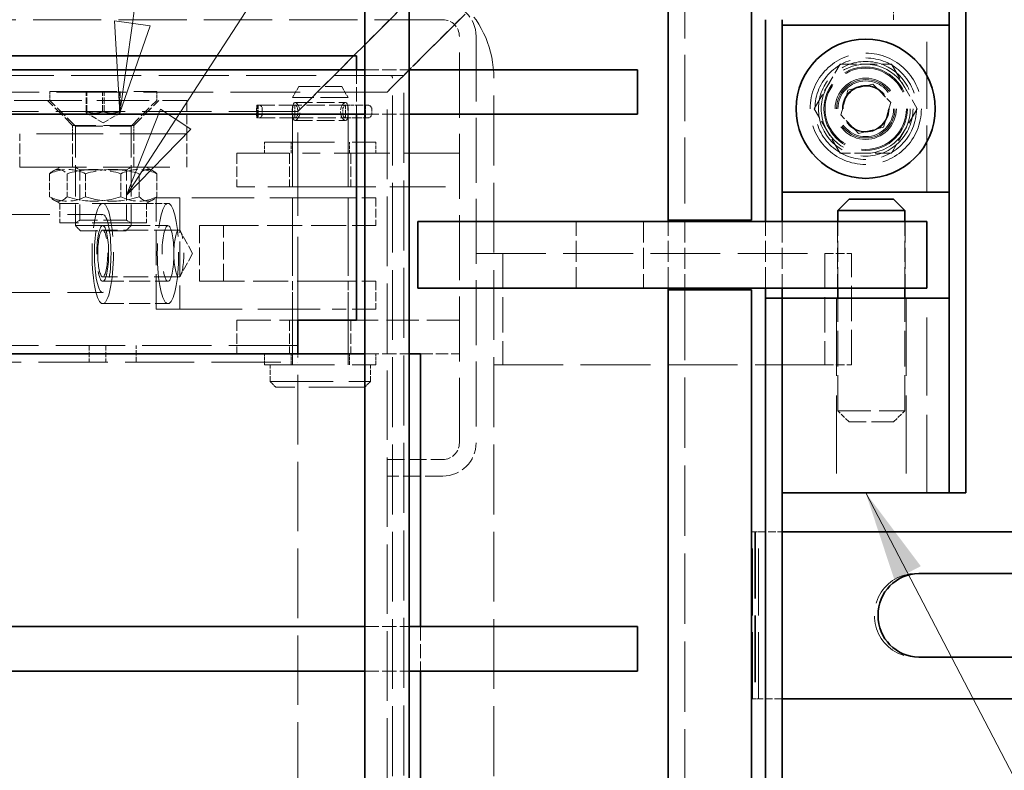
# Model space of a CAD drawing. Units: millimetres. Extents: x 0 to 4573, y 0 to 2730.
# Drawn here: x 1419 to 1596, y 1331 to 1466 of the extents above; entities that cross this region are included whole.
import ezdxf

# ---------------------------------------------------------------- set-up
doc = ezdxf.new("R2010")
doc.units = ezdxf.units.MM
doc.header["$LTSCALE"] = 6.5
doc.linetypes.add('DASHED_SPACE', pattern=[0.2067, 0.1654, -0.0413])
doc.layers.add('Skrytá (ISO)', color=7, linetype='DASHED_SPACE', lineweight=9, true_color=0x0080c0)
doc.layers.add('Značka (ISO)', color=5, linetype='Continuous', lineweight=9, true_color=0x0000ff)
doc.layers.add('Viditelná (ISO)', color=7, linetype='Continuous', lineweight=35)
doc.styles.add('Text poznámky (ISO)', font='TAHOMA.TTF')
doc.dimstyles.new('Výchozí - Metoda 1b (ISO)$7', dxfattribs={"dimscale": 6.5, "dimtxt": 3.5, "dimasz": 2.5, "dimexe": 1, "dimexo": 0, "dimgap": 0.762, "dimtad": 1, "dimtoh": 1, "dimrnd": 1e-08, "dimtxsty": 'Text poznámky (ISO)', "dimcen": 0.09, "dimdle": 10, "dimclrd": 256, "dimclre": 256, "dimclrt": 256, "dimazin": 2, "dimtfac": 1, "dimtmove": 0, "dimatfit": 3, "dimfxl": 1, "dimtolj": 1, "dimlwd": -1, "dimlwe": -1, "dimarcsym": 0})

# ---------------------------------------------------------------- blocks, each defined once
blk = doc.blocks.new('Pozice3')
at = {"layer": 'Značka (ISO)'}
for p, q in [((221.387, 225.392), (225.781, 257.137)), ((220.891, 225.46), (221.044, 222.915)), ((221.882, 225.323), (220.891, 225.46)), ((221.387, 225.392), (221.044, 222.915)), ((221.044, 222.915), (221.882, 225.323))]:
    blk.add_line(p, q, dxfattribs=at)
at = {"layer": 'Značka (ISO)', "flags": 128}
blk.add_lwpolyline([(220.891, 225.46), (221.044, 222.915), (221.882, 225.323), (220.891, 225.46)], dxfattribs=at)
at = {"layer": 'Značka (ISO)'}
blk.add_solid([(220.891, 225.46), (221.044, 222.915), (221.882, 225.323), (220.891, 225.46)], dxfattribs=at)
blk = doc.blocks.new('Pozice4')
at = {"layer": 'Značka (ISO)'}
for p, q in [((222.586, 222.743), (245.054, 257.324)), ((222.167, 223.016), (221.224, 220.647)), ((223.005, 222.471), (222.167, 223.016)), ((222.586, 222.743), (221.224, 220.647)), ((221.224, 220.647), (223.005, 222.471))]:
    blk.add_line(p, q, dxfattribs=at)
at = {"layer": 'Značka (ISO)', "flags": 128}
blk.add_lwpolyline([(222.167, 223.016), (221.224, 220.647), (223.005, 222.471), (222.167, 223.016)], dxfattribs=at)
at = {"layer": 'Značka (ISO)'}
blk.add_solid([(222.167, 223.016), (221.224, 220.647), (223.005, 222.471), (222.167, 223.016)], dxfattribs=at)

msp = doc.modelspace()

# ---------------------------------------------------------------- linework, layer by layer
at = {"layer": 'Skrytá (ISO)', "ltscale": 11.040403}
msp.add_line((1538.266, 1518.704), (1538.266, 1429.704), dxfattribs=at)
at = {"layer": 'Skrytá (ISO)', "ltscale": 3.315159}
for p, q in [((1480.766, 1461.204), (1488.766, 1469.204)), ((1488.766, 1469.204), (1480.766, 1461.204))]:
    msp.add_line(p, q, dxfattribs=at)
at = {"layer": 'Skrytá (ISO)', "ltscale": 0.878991}
for p, q in [((1575.766, 1465.704), (1575.766, 1468.704)), ((1431.266, 1407.204), (1431.266, 1404.204)), ((1434.266, 1407.204), (1434.266, 1404.204)), ((1439.705, 1404.204), (1439.705, 1407.204)), ((1463.766, 1400.704), (1463.766, 1403.704)), ((1481.766, 1400.704), (1481.766, 1403.704)), ((1580.297, 1366.204), (1579.648, 1366.204)), ((1580.297, 1351.204), (1579.648, 1351.204))]:
    msp.add_line(p, q, dxfattribs=at)
at = {"layer": 'Skrytá (ISO)', "ltscale": 3.321258}
for p, q in [((1498.781, 1466.718), (1490.766, 1458.704)), ((1490.766, 1458.704), (1498.781, 1466.718))]:
    msp.add_line(p, q, dxfattribs=at)
at = {"layer": 'Skrytá (ISO)', "ltscale": 11.412551}
msp.add_line((1494.766, 1465.704), (1356.766, 1465.704), dxfattribs=at)
at = {"layer": 'Skrytá (ISO)', "ltscale": 11.164453}
for p, q in [((1581.766, 1434.704), (1581.766, 1464.704)), ((1448.766, 1445.204), (1418.766, 1445.204)), ((1418.766, 1439.204), (1448.766, 1439.204)), ((1550.409, 1343.704), (1550.409, 1373.704)), ((1550.847, 1373.704), (1550.847, 1343.704)), ((1550.958, 1373.704), (1550.958, 1343.704)), ((1551.496, 1343.704), (1551.496, 1373.704))]:
    msp.add_line(p, q, dxfattribs=at)
at = {"layer": 'Skrytá (ISO)', "ltscale": 10.866734}
for p, q in [((1497.766, 1389.704), (1497.766, 1462.704)), ((1500.766, 1462.704), (1500.766, 1389.704))]:
    msp.add_line(p, q, dxfattribs=at)
at = {"layer": 'Skrytá (ISO)', "ltscale": 4.143973}
for p, q in [((1468.766, 1449.204), (1478.766, 1459.204)), ((1478.766, 1459.204), (1468.766, 1449.204))]:
    msp.add_line(p, q, dxfattribs=at)
at = {"layer": 'Skrytá (ISO)', "ltscale": 1.67905}
for p, q in [((1490.766, 1458.704), (1487.766, 1455.704)), ((1487.766, 1455.704), (1490.766, 1458.704))]:
    msp.add_line(p, q, dxfattribs=at)
at = {"layer": 'Skrytá (ISO)', "ltscale": 2.748203}
for p, q in [((1561.529, 1449.704), (1566.148, 1457.704)), ((1566.148, 1457.704), (1575.385, 1457.704)), ((1575.385, 1457.704), (1580.004, 1449.704)), ((1566.148, 1441.704), (1561.529, 1449.704)), ((1580.004, 1449.704), (1575.385, 1441.704)), ((1575.385, 1441.704), (1566.148, 1441.704))]:
    msp.add_line(p, q, dxfattribs=at)
at = {"layer": 'Skrytá (ISO)', "ltscale": 2.344142}
for p, q in [((1479.266, 1456.704), (1479.266, 1448.704)), ((1480.766, 1456.704), (1488.766, 1456.704)), ((1480.766, 1448.704), (1488.766, 1448.704)), ((1480.766, 1405.704), (1488.766, 1405.704)), ((1480.766, 1356.704), (1488.766, 1356.704)), ((1490.766, 1356.704), (1490.766, 1348.704)), ((1480.766, 1348.704), (1488.766, 1348.704))]:
    msp.add_line(p, q, dxfattribs=at)
at = {"layer": 'Skrytá (ISO)', "ltscale": 11.699416}
for p, q in [((1487.766, 1455.704), (481.766, 1455.704)), ((1487.766, 449.704), (1487.766, 1455.704))]:
    msp.add_line(p, q, dxfattribs=at)
at = {"layer": 'Skrytá (ISO)', "ltscale": 1.243122}
for p, q in [((1487.766, 1455.704), (1484.766, 1452.704)), ((1484.766, 1452.704), (1487.766, 1455.704))]:
    msp.add_line(p, q, dxfattribs=at)
at = {"layer": 'Skrytá (ISO)', "ltscale": 11.664527}
for p, q in [((1485.766, 452.204), (1485.766, 1455.204)), ((1503.953, 452.204), (1503.953, 1455.204))]:
    msp.add_line(p, q, dxfattribs=at)
at = {"layer": 'Skrytá (ISO)', "ltscale": 1.353349}
for p, q in [((1567.556, 1453.025), (1572.037, 1454.144)), ((1572.037, 1454.144), (1575.248, 1450.823)), ((1566.285, 1448.584), (1567.556, 1453.025)), ((1575.248, 1450.823), (1573.977, 1446.383)), ((1569.495, 1445.263), (1566.285, 1448.584)), ((1573.977, 1446.383), (1569.495, 1445.263))]:
    msp.add_line(p, q, dxfattribs=at)
at = {"layer": 'Skrytá (ISO)', "ltscale": 11.629638}
for p, q in [((1484.766, 1452.704), (484.766, 1452.704)), ((1484.766, 452.704), (1484.766, 1452.704))]:
    msp.add_line(p, q, dxfattribs=at)
at = {"layer": 'Skrytá (ISO)', "ltscale": 11.235423}
msp.add_line((1424.156, 1452.794), (1443.376, 1452.794), dxfattribs=at)
at = {"layer": 'Skrytá (ISO)', "ltscale": 0.465818}
for p, q in [((1424.156, 1452.794), (1424.156, 1451.204)), ((1443.376, 1452.794), (1443.376, 1451.204))]:
    msp.add_line(p, q, dxfattribs=at)
at = {"layer": 'Skrytá (ISO)', "ltscale": 1.054809}
for p, q in [((1430.696, 1449.194), (1430.696, 1452.794)), ((1430.843, 1449.194), (1430.843, 1452.794)), ((1433.619, 1449.194), (1433.619, 1452.794)), ((1433.914, 1449.194), (1433.914, 1452.794)), ((1436.69, 1449.194), (1436.69, 1452.794)), ((1436.837, 1452.794), (1436.837, 1449.194))]:
    msp.add_line(p, q, dxfattribs=at)
at = {"layer": 'Skrytá (ISO)', "ltscale": 0.676624}
for p, q in [((1468.921, 1453.704), (1467.766, 1451.704)), ((1476.612, 1453.704), (1477.766, 1451.704))]:
    msp.add_line(p, q, dxfattribs=at)
at = {"layer": 'Skrytá (ISO)', "ltscale": 3.539812}
msp.add_line((1468.921, 1453.704), (1476.612, 1453.704), dxfattribs=at)
at = {"layer": 'Skrytá (ISO)', "ltscale": 11.302021}
msp.add_line((1296.31, 1451.204), (1432.627, 1451.204), dxfattribs=at)
at = {"layer": 'Skrytá (ISO)', "ltscale": 1.864733}
for p, q in [((1428.266, 1446.704), (1423.766, 1451.204)), ((1439.266, 1446.704), (1443.766, 1451.204))]:
    msp.add_line(p, q, dxfattribs=at)
at = {"layer": 'Skrytá (ISO)', "ltscale": 1.910318}
for p, q in [((1428.766, 1446.594), (1424.156, 1451.204)), ((1438.766, 1446.594), (1443.376, 1451.204))]:
    msp.add_line(p, q, dxfattribs=at)
at = {"layer": 'Skrytá (ISO)', "ltscale": 8.76854}
for p, q in [((1432.627, 1451.204), (1448.657, 1451.204)), ((1457.766, 1441.704), (1472.766, 1441.704)), ((1472.766, 1435.704), (1457.766, 1435.704))]:
    msp.add_line(p, q, dxfattribs=at)
at = {"layer": 'Skrytá (ISO)', "ltscale": 0.29293}
msp.add_line((1448.657, 1451.204), (1448.728, 1451.204), dxfattribs=at)
at = {"layer": 'Skrytá (ISO)', "ltscale": 0.313267}
msp.add_line((1448.728, 1451.204), (1448.766, 1451.204), dxfattribs=at)
at = {"layer": 'Skrytá (ISO)', "ltscale": 1.758081}
for p, q in [((1448.766, 1451.204), (1448.766, 1445.204)), ((1418.766, 1439.204), (1418.766, 1445.204)), ((1428.266, 1439.204), (1428.266, 1445.204)), ((1439.266, 1439.204), (1439.266, 1445.204)), ((1448.766, 1439.204), (1448.766, 1445.204)), ((1457.766, 1441.704), (1457.766, 1435.704)), ((1467.266, 1441.704), (1467.266, 1435.704)), ((1478.266, 1441.704), (1478.266, 1435.704)), ((1457.766, 1411.704), (1457.766, 1405.704)), ((1467.266, 1411.704), (1467.266, 1405.704)), ((1478.266, 1411.704), (1478.266, 1405.704))]:
    msp.add_line(p, q, dxfattribs=at)
at = {"layer": 'Skrytá (ISO)', "ltscale": 4.602808}
for p, q in [((1477.766, 1451.704), (1467.766, 1451.704)), ((1428.766, 1446.594), (1438.766, 1446.594)), ((1428.766, 1428.714), (1438.766, 1428.714))]:
    msp.add_line(p, q, dxfattribs=at)
at = {"layer": 'Skrytá (ISO)', "ltscale": 11.90875}
for p, q in [((1467.766, 1403.704), (1467.766, 1451.704)), ((1477.766, 1403.704), (1477.766, 1451.704))]:
    msp.add_line(p, q, dxfattribs=at)
at = {"layer": 'Skrytá (ISO)', "ltscale": 2.930202}
for p, q in [((1468.226, 1450.804), (1477.307, 1450.804)), ((1468.226, 1447.604), (1477.307, 1447.604)), ((1451.095, 1428.704), (1451.095, 1418.704)), ((1455.356, 1418.704), (1455.356, 1428.704)), ((1484.766, 1386.704), (1494.766, 1386.704)), ((1494.766, 1383.704), (1484.766, 1383.704))]:
    msp.add_line(p, q, dxfattribs=at)
at = {"layer": 'Skrytá (ISO)', "ltscale": 11.566136}
for p, q in [((1468.766, 1449.204), (489.766, 1449.204)), ((1468.766, 1407.204), (489.766, 1407.204)), ((489.766, 1404.204), (1468.766, 1404.204))]:
    msp.add_line(p, q, dxfattribs=at)
at = {"layer": 'Skrytá (ISO)', "ltscale": 1.015904}
for q in [(1430.764, 1448.927), (1436.769, 1448.927)]:
    msp.add_line((1433.766, 1447.194), q, dxfattribs=at)
at = {"layer": 'Skrytá (ISO)', "ltscale": 0.202091}
for p, q in [((1461.333, 1449.549), (1461.333, 1448.859)), ((1462.354, 1449.549), (1462.354, 1448.859)), ((1467.745, 1448.859), (1467.745, 1449.549)), ((1468.708, 1449.549), (1468.708, 1448.859)), ((1476.825, 1449.549), (1476.825, 1448.859)), ((1477.788, 1449.549), (1477.788, 1448.859)), ((1482.058, 1449.549), (1482.058, 1448.859))]:
    msp.add_line(p, q, dxfattribs=at)
at = {"layer": 'Skrytá (ISO)', "ltscale": 0.078691}
for p, q in [((1461.405, 1450.354), (1461.387, 1450.354)), ((1461.777, 1450.354), (1461.585, 1450.354)), ((1461.387, 1448.054), (1461.405, 1448.054)), ((1461.585, 1448.054), (1461.777, 1448.054))]:
    msp.add_line(p, q, dxfattribs=at)
at = {"layer": 'Skrytá (ISO)', "ltscale": 0.67387}
for p, q in [((1461.405, 1450.354), (1461.405, 1448.054)), ((1461.585, 1450.354), (1461.585, 1448.054)), ((1468.226, 1450.354), (1468.226, 1448.054)), ((1477.307, 1450.354), (1477.307, 1448.054)), ((1480.908, 1450.354), (1480.908, 1448.054))]:
    msp.add_line(p, q, dxfattribs=at)
at = {"layer": 'Skrytá (ISO)', "ltscale": 0.052841}
for p, q in [((1461.585, 1450.354), (1461.405, 1450.354)), ((1461.405, 1448.054), (1461.585, 1448.054))]:
    msp.add_line(p, q, dxfattribs=at)
at = {"layer": 'Skrytá (ISO)', "ltscale": 2.710838}
for p, q in [((1468.236, 1450.354), (1461.777, 1450.354)), ((1461.777, 1448.054), (1468.236, 1448.054))]:
    msp.add_line(p, q, dxfattribs=at)
at = {"layer": 'Skrytá (ISO)', "ltscale": 3.033822}
for p, q in [((1477.637, 1450.354), (1468.236, 1450.354)), ((1468.236, 1448.054), (1477.637, 1448.054))]:
    msp.add_line(p, q, dxfattribs=at)
at = {"layer": 'Skrytá (ISO)', "ltscale": 13.955565}
msp.add_line((1468.766, 1411.704), (1468.766, 1449.204), dxfattribs=at)
at = {"layer": 'Skrytá (ISO)', "ltscale": 0.594007}
for p, q in [((1479.66, 1450.354), (1477.637, 1450.354)), ((1477.637, 1448.054), (1479.66, 1448.054))]:
    msp.add_line(p, q, dxfattribs=at)
at = {"layer": 'Skrytá (ISO)', "ltscale": 0.716843}
for p, q in [((1479.66, 1450.354), (1481.253, 1450.354)), ((1481.253, 1448.054), (1479.66, 1448.054))]:
    msp.add_line(p, q, dxfattribs=at)
at = {"layer": 'Skrytá (ISO)', "ltscale": 0.439445}
for p, q in [((1428.266, 1446.704), (1428.266, 1445.204)), ((1439.266, 1446.704), (1439.266, 1445.204))]:
    msp.add_line(p, q, dxfattribs=at)
at = {"layer": 'Skrytá (ISO)', "ltscale": 5.063099}
msp.add_line((1439.266, 1446.704), (1428.266, 1446.704), dxfattribs=at)
at = {"layer": 'Skrytá (ISO)', "ltscale": 5.23923}
for p, q in [((1428.766, 1446.594), (1428.766, 1428.714)), ((1438.766, 1446.594), (1438.766, 1428.714))]:
    msp.add_line(p, q, dxfattribs=at)
at = {"layer": 'Skrytá (ISO)', "ltscale": 11.691387}
for p, q in [((1462.766, 1443.704), (1482.766, 1443.704)), ((1462.766, 1403.704), (1482.766, 1403.704))]:
    msp.add_line(p, q, dxfattribs=at)
at = {"layer": 'Skrytá (ISO)', "ltscale": 0.585961}
for p, q in [((1462.766, 1441.704), (1462.766, 1443.704)), ((1467.516, 1441.704), (1467.516, 1443.704)), ((1478.016, 1441.704), (1478.016, 1443.704)), ((1482.766, 1441.704), (1482.766, 1443.704)), ((1462.766, 1403.704), (1462.766, 1405.704)), ((1467.516, 1403.704), (1467.516, 1405.704)), ((1478.016, 1403.704), (1478.016, 1405.704)), ((1482.766, 1403.704), (1482.766, 1405.704))]:
    msp.add_line(p, q, dxfattribs=at)
at = {"layer": 'Skrytá (ISO)', "ltscale": 9.30371}
for p, q in [((1497.766, 1441.704), (1472.766, 1441.704)), ((1472.766, 1435.704), (1497.766, 1435.704))]:
    msp.add_line(p, q, dxfattribs=at)
at = {"layer": 'Skrytá (ISO)', "ltscale": 0.397425}
for p, q in [((1425.966, 1439.204), (1424.792, 1438.525)), ((1441.566, 1439.204), (1442.741, 1438.525)), ((1425.966, 1432.704), (1424.792, 1433.382)), ((1441.566, 1432.704), (1442.741, 1433.382))]:
    msp.add_line(p, q, dxfattribs=at)
at = {"layer": 'Skrytá (ISO)', "ltscale": 0.274616}
for p, q in [((1429.578, 1438.735), (1428.767, 1439.204)), ((1437.954, 1438.735), (1438.766, 1439.204)), ((1429.578, 1429.673), (1428.767, 1429.204)), ((1437.954, 1429.673), (1438.766, 1429.204))]:
    msp.add_line(p, q, dxfattribs=at)
at = {"layer": 'Skrytá (ISO)', "ltscale": 3.855296}
for p, q in [((1429.578, 1438.735), (1437.954, 1438.735)), ((1437.954, 1429.673), (1429.578, 1429.673))]:
    msp.add_line(p, q, dxfattribs=at)
at = {"layer": 'Skrytá (ISO)', "ltscale": 2.655487}
for p, q in [((1429.578, 1429.673), (1429.578, 1438.735)), ((1437.954, 1429.673), (1437.954, 1438.735))]:
    msp.add_line(p, q, dxfattribs=at)
at = {"layer": 'Skrytá (ISO)', "ltscale": 1.222812}
for p, q in [((1424.141, 1438.04), (1424.141, 1433.867)), ((1427.291, 1438.04), (1427.291, 1433.867)), ((1430.616, 1438.04), (1430.616, 1433.867)), ((1436.917, 1438.04), (1436.917, 1433.867)), ((1440.242, 1438.04), (1440.242, 1433.867)), ((1443.392, 1438.04), (1443.392, 1433.867))]:
    msp.add_line(p, q, dxfattribs=at)
at = {"layer": 'Skrytá (ISO)', "ltscale": 5.860505}
for p, q in [((1443.279, 1433.704), (1447.539, 1433.704)), ((1443.279, 1413.704), (1443.279, 1433.704)), ((1447.539, 1433.704), (1447.539, 1413.704)), ((1455.356, 1428.704), (1451.095, 1428.704)), ((1455.356, 1428.704), (1474.897, 1428.704)), ((1505.586, 1423.704), (1505.586, 1403.704)), ((1563.409, 1423.704), (1563.409, 1403.704)), ((1568.228, 1403.704), (1568.228, 1423.704)), ((1455.356, 1418.704), (1451.095, 1418.704)), ((1474.897, 1418.704), (1455.356, 1418.704)), ((1447.539, 1413.704), (1443.279, 1413.704))]:
    msp.add_line(p, q, dxfattribs=at)
at = {"layer": 'Skrytá (ISO)', "ltscale": 10.420156}
for p, q in [((1474.897, 1433.704), (1447.539, 1433.704)), ((1447.539, 1413.704), (1474.897, 1413.704))]:
    msp.add_line(p, q, dxfattribs=at)
at = {"layer": 'Skrytá (ISO)', "ltscale": 1.465051}
for p, q in [((1467.766, 1433.704), (1467.766, 1428.704)), ((1477.766, 1433.704), (1477.766, 1428.704)), ((1482.766, 1433.704), (1482.766, 1428.704)), ((1563.409, 1423.704), (1568.228, 1423.704)), ((1467.766, 1418.704), (1467.766, 1413.704)), ((1477.766, 1418.704), (1477.766, 1413.704)), ((1482.766, 1418.704), (1482.766, 1413.704)), ((1563.409, 1403.704), (1568.228, 1403.704))]:
    msp.add_line(p, q, dxfattribs=at)
at = {"layer": 'Skrytá (ISO)', "ltscale": 3.973765}
for p, q in [((1474.897, 1433.704), (1482.766, 1433.704)), ((1482.766, 1428.704), (1474.897, 1428.704)), ((1474.897, 1418.704), (1482.766, 1418.704)), ((1482.766, 1413.704), (1474.897, 1413.704))]:
    msp.add_line(p, q, dxfattribs=at)
at = {"layer": 'Skrytá (ISO)', "ltscale": 9.119282}
for p, q in [((1441.566, 1432.704), (1425.966, 1432.704)), ((1441.566, 1429.204), (1425.966, 1429.204))]:
    msp.add_line(p, q, dxfattribs=at)
at = {"layer": 'Skrytá (ISO)', "ltscale": 1.025506}
for p, q in [((1425.966, 1432.704), (1425.966, 1429.204)), ((1441.566, 1432.704), (1441.566, 1429.204))]:
    msp.add_line(p, q, dxfattribs=at)
at = {"layer": 'Skrytá (ISO)', "ltscale": 1.152374}
msp.add_line((1441.566, 1432.704), (1445.409, 1432.704), dxfattribs=at)
at = {"layer": 'Skrytá (ISO)', "ltscale": 11.736988}
for p, q in [((1033.095, 1430.704), (1433.685, 1430.704)), ((1033.095, 1416.704), (1433.685, 1416.704))]:
    msp.add_line(p, q, dxfattribs=at)
at = {"layer": 'Skrytá (ISO)', "ltscale": 3.516263}
for p, q in [((1518.766, 1417.454), (1518.766, 1429.454)), ((1530.846, 1429.454), (1530.846, 1417.454)), ((1535.266, 1417.454), (1535.266, 1429.454)), ((1538.266, 1429.454), (1538.266, 1417.454)), ((1552.766, 1417.454), (1552.766, 1429.454)), ((1555.766, 1429.454), (1555.766, 1417.454)), ((1565.666, 1429.454), (1565.666, 1417.454)), ((1565.766, 1417.454), (1565.766, 1429.454)), ((1577.766, 1417.454), (1577.766, 1429.454)), ((1577.866, 1429.454), (1577.866, 1417.454)), ((1433.685, 1428.704), (1445.409, 1428.704)), ((1433.685, 1418.704), (1445.409, 1418.704)), ((1433.685, 1414.704), (1445.409, 1414.704))]:
    msp.add_line(p, q, dxfattribs=at)
at = {"layer": 'Skrytá (ISO)', "ltscale": 0.381227}
for p, q in [((1429.687, 1427.794), (1428.766, 1428.714)), ((1437.846, 1427.794), (1438.766, 1428.714))]:
    msp.add_line(p, q, dxfattribs=at)
at = {"layer": 'Skrytá (ISO)', "ltscale": 3.755712}
msp.add_line((1437.846, 1427.794), (1429.687, 1427.794), dxfattribs=at)
at = {"layer": 'Skrytá (ISO)', "ltscale": 4.102324}
for p, q in [((1447.363, 1427.892), (1433.685, 1427.892)), ((1447.363, 1419.516), (1433.685, 1419.516))]:
    msp.add_line(p, q, dxfattribs=at)
at = {"layer": 'Skrytá (ISO)', "ltscale": 1.431605}
for q in [(1447.687, 1427.606), (1447.687, 1419.801)]:
    msp.add_line((1449.822, 1423.704), q, dxfattribs=at)
at = {"layer": 'Skrytá (ISO)', "ltscale": 11.66065}
for p, q in [((1500.766, 1423.704), (1563.409, 1423.704)), ((1563.409, 1403.704), (1500.766, 1403.704))]:
    msp.add_line(p, q, dxfattribs=at)
at = {"layer": 'Skrytá (ISO)', "ltscale": 11.754757}
msp.add_line((1538.266, 1417.204), (1538.266, 959.204), dxfattribs=at)
at = {"layer": 'Skrytá (ISO)', "ltscale": 13.025194}
for p, q in [((1565.516, 1415.704), (1565.516, 1380.704)), ((1578.016, 1415.704), (1578.016, 1380.704)), ((1581.766, 1380.704), (1581.766, 1415.704))]:
    msp.add_line(p, q, dxfattribs=at)
at = {"layer": 'Skrytá (ISO)', "ltscale": 5.933763}
for p, q in [((1565.766, 1395.454), (1565.766, 1415.704)), ((1577.766, 1395.454), (1577.766, 1415.704))]:
    msp.add_line(p, q, dxfattribs=at)
at = {"layer": 'Skrytá (ISO)', "ltscale": 5.717785}
msp.add_line((1457.766, 1411.704), (1468.766, 1411.704), dxfattribs=at)
at = {"layer": 'Skrytá (ISO)', "ltscale": 5.420959}
msp.add_line((1497.766, 1411.704), (1479.266, 1411.704), dxfattribs=at)
at = {"layer": 'Skrytá (ISO)', "ltscale": 0.350016}
msp.add_line((1468.766, 1405.008), (1468.766, 1405.704), dxfattribs=at)
at = {"layer": 'Skrytá (ISO)', "ltscale": 11.608562}
msp.add_line((1468.766, 500.4), (1468.766, 1405.008), dxfattribs=at)
at = {"layer": 'Skrytá (ISO)', "ltscale": 2.051112}
msp.add_line((1490.766, 1405.704), (1497.766, 1405.704), dxfattribs=at)
at = {"layer": 'Skrytá (ISO)', "ltscale": 10.522248}
msp.add_line((1463.766, 1400.704), (1481.766, 1400.704), dxfattribs=at)
at = {"layer": 'Skrytá (ISO)', "ltscale": 0.414307}
for p, q in [((1464.766, 1399.704), (1463.766, 1400.704)), ((1480.766, 1399.704), (1481.766, 1400.704))]:
    msp.add_line(p, q, dxfattribs=at)
at = {"layer": 'Skrytá (ISO)', "ltscale": 9.353109}
msp.add_line((1480.766, 1399.704), (1464.766, 1399.704), dxfattribs=at)
at = {"layer": 'Skrytá (ISO)', "ltscale": 5.52339}
msp.add_line((1565.766, 1395.454), (1577.766, 1395.454), dxfattribs=at)
at = {"layer": 'Skrytá (ISO)', "ltscale": 0.828715}
for p, q in [((1567.766, 1393.454), (1565.766, 1395.454)), ((1575.766, 1393.454), (1577.766, 1395.454))]:
    msp.add_line(p, q, dxfattribs=at)
at = {"layer": 'Skrytá (ISO)', "ltscale": 3.682227}
msp.add_line((1575.766, 1393.454), (1567.766, 1393.454), dxfattribs=at)
at = {"layer": 'Skrytá (ISO)', "ltscale": 0.742348}
for p, q in [((1550.409, 1373.704), (1550.958, 1373.704)), ((1550.409, 1343.704), (1550.958, 1343.704))]:
    msp.add_line(p, q, dxfattribs=at)
at = {"layer": 'Skrytá (ISO)', "ltscale": 0.161562}
for p, q in [((1551.496, 1373.704), (1550.958, 1373.704)), ((1550.958, 1343.704), (1551.496, 1343.704))]:
    msp.add_line(p, q, dxfattribs=at)
at = {"layer": 'Skrytá (ISO)', "ltscale": 1.281537}
for p, q in [((1551.496, 1373.704), (1555.766, 1373.704)), ((1555.766, 1343.704), (1551.496, 1343.704))]:
    msp.add_line(p, q, dxfattribs=at)
at = {"layer": 'Skrytá (ISO)', "ltscale": 2.956301, "flags": 128}
for points in [[(1467.795, 1449.204), (1467.801, 1449.616), (1467.824, 1450.008), (1467.87, 1450.335), (1467.948, 1450.586), (1468.069, 1450.749), (1468.226, 1450.804), (1468.415, 1450.749), (1468.623, 1450.586), (1468.818, 1450.335), (1468.983, 1450.008), (1469.096, 1449.616), (1469.135, 1449.204), (1469.096, 1448.791), (1468.983, 1448.399), (1468.818, 1448.073), (1468.623, 1447.821), (1468.415, 1447.658), (1468.226, 1447.604), (1468.069, 1447.658), (1467.948, 1447.821), (1467.87, 1448.073), (1467.824, 1448.399), (1467.801, 1448.791), (1467.795, 1449.204)], [(1476.398, 1449.204), (1476.437, 1448.791), (1476.55, 1448.399), (1476.715, 1448.073), (1476.91, 1447.821), (1477.118, 1447.658), (1477.307, 1447.604), (1477.464, 1447.658), (1477.584, 1447.821), (1477.663, 1448.073), (1477.709, 1448.399), (1477.732, 1448.791), (1477.738, 1449.204), (1477.732, 1449.616), (1477.709, 1450.008), (1477.663, 1450.335), (1477.584, 1450.586), (1477.464, 1450.749), (1477.307, 1450.804), (1477.118, 1450.749), (1476.91, 1450.586), (1476.715, 1450.335), (1476.55, 1450.008), (1476.437, 1449.616), (1476.398, 1449.204)]]:
    msp.add_lwpolyline(points, dxfattribs=at)
at = {"layer": 'Skrytá (ISO)', "ltscale": 1.030513, "flags": 128}
for points in [[(1430.696, 1449.194), (1430.834, 1449.148), (1430.967, 1449.108), (1431.097, 1449.072), (1431.223, 1449.04), (1431.346, 1449.013), (1431.467, 1448.989), (1431.585, 1448.97), (1431.702, 1448.954), (1431.817, 1448.941), (1431.931, 1448.933), (1432.044, 1448.928), (1432.157, 1448.926), (1432.271, 1448.928), (1432.384, 1448.933), (1432.498, 1448.941), (1432.613, 1448.954), (1432.73, 1448.97), (1432.848, 1448.989), (1432.969, 1449.013), (1433.092, 1449.04), (1433.218, 1449.072), (1433.348, 1449.108), (1433.481, 1449.148), (1433.619, 1449.194)], [(1430.843, 1449.194), (1430.836, 1449.148), (1430.829, 1449.108), (1430.823, 1449.072), (1430.816, 1449.04), (1430.81, 1449.013), (1430.804, 1448.989), (1430.798, 1448.97), (1430.792, 1448.954), (1430.786, 1448.941), (1430.781, 1448.933), (1430.775, 1448.928), (1430.769, 1448.926), (1430.763, 1448.928), (1430.758, 1448.933), (1430.752, 1448.941), (1430.746, 1448.954), (1430.74, 1448.97), (1430.734, 1448.989), (1430.728, 1449.013), (1430.722, 1449.04), (1430.716, 1449.072), (1430.709, 1449.108), (1430.703, 1449.148), (1430.696, 1449.194)], [(1433.914, 1449.194), (1433.768, 1449.148), (1433.628, 1449.108), (1433.492, 1449.072), (1433.36, 1449.04), (1433.23, 1449.013), (1433.104, 1448.989), (1432.98, 1448.97), (1432.857, 1448.954), (1432.736, 1448.941), (1432.616, 1448.933), (1432.497, 1448.928), (1432.378, 1448.926), (1432.259, 1448.928), (1432.14, 1448.933), (1432.02, 1448.941), (1431.899, 1448.954), (1431.777, 1448.97), (1431.653, 1448.989), (1431.526, 1449.013), (1431.397, 1449.04), (1431.264, 1449.072), (1431.128, 1449.108), (1430.988, 1449.148), (1430.843, 1449.194)], [(1433.619, 1449.194), (1433.764, 1449.148), (1433.905, 1449.108), (1434.041, 1449.072), (1434.173, 1449.04), (1434.303, 1449.013), (1434.429, 1448.989), (1434.553, 1448.97), (1434.676, 1448.954), (1434.797, 1448.941), (1434.917, 1448.933), (1435.036, 1448.928), (1435.155, 1448.926), (1435.274, 1448.928), (1435.393, 1448.933), (1435.513, 1448.941), (1435.634, 1448.954), (1435.756, 1448.97), (1435.88, 1448.989), (1436.007, 1449.013), (1436.136, 1449.04), (1436.269, 1449.072), (1436.405, 1449.108), (1436.545, 1449.148), (1436.69, 1449.194)], [(1436.837, 1449.194), (1436.699, 1449.148), (1436.566, 1449.108), (1436.436, 1449.072), (1436.31, 1449.04), (1436.187, 1449.013), (1436.066, 1448.989), (1435.948, 1448.97), (1435.831, 1448.954), (1435.716, 1448.941), (1435.602, 1448.933), (1435.489, 1448.928), (1435.375, 1448.926), (1435.262, 1448.928), (1435.149, 1448.933), (1435.035, 1448.941), (1434.92, 1448.954), (1434.803, 1448.97), (1434.685, 1448.989), (1434.564, 1449.013), (1434.441, 1449.04), (1434.315, 1449.072), (1434.185, 1449.108), (1434.052, 1449.148), (1433.914, 1449.194)], [(1436.69, 1449.194), (1436.697, 1449.148), (1436.704, 1449.108), (1436.71, 1449.072), (1436.717, 1449.04), (1436.723, 1449.013), (1436.729, 1448.989), (1436.735, 1448.97), (1436.741, 1448.954), (1436.747, 1448.941), (1436.752, 1448.933), (1436.758, 1448.928), (1436.764, 1448.926), (1436.769, 1448.928), (1436.775, 1448.933), (1436.781, 1448.941), (1436.787, 1448.954), (1436.793, 1448.97), (1436.799, 1448.989), (1436.805, 1449.013), (1436.811, 1449.04), (1436.817, 1449.072), (1436.824, 1449.108), (1436.83, 1449.148), (1436.837, 1449.194)]]:
    msp.add_lwpolyline(points, dxfattribs=at)
at = {"layer": 'Skrytá (ISO)', "ltscale": 2.919971, "flags": 128}
for points in [[(1424.141, 1438.04), (1424.29, 1438.169), (1424.434, 1438.285), (1424.574, 1438.387), (1424.709, 1438.476), (1424.842, 1438.554), (1424.972, 1438.62), (1425.099, 1438.676), (1425.225, 1438.721), (1425.349, 1438.755), (1425.472, 1438.78), (1425.594, 1438.795), (1425.716, 1438.8), (1425.838, 1438.795), (1425.96, 1438.78), (1426.083, 1438.755), (1426.207, 1438.721), (1426.333, 1438.676), (1426.461, 1438.62), (1426.59, 1438.554), (1426.723, 1438.476), (1426.859, 1438.387), (1426.998, 1438.285), (1427.142, 1438.169), (1427.291, 1438.04)], [(1430.616, 1438.04), (1430.31, 1438.169), (1430.014, 1438.285), (1429.727, 1438.387), (1429.448, 1438.476), (1429.176, 1438.554), (1428.909, 1438.62), (1428.647, 1438.676), (1428.388, 1438.721), (1428.133, 1438.755), (1427.88, 1438.78), (1427.629, 1438.795), (1427.379, 1438.8), (1427.128, 1438.795), (1426.877, 1438.78), (1426.624, 1438.755), (1426.369, 1438.721), (1426.111, 1438.676), (1425.849, 1438.62), (1425.582, 1438.554), (1425.309, 1438.476), (1425.03, 1438.387), (1424.743, 1438.285), (1424.447, 1438.169), (1424.141, 1438.04)], [(1427.291, 1438.04), (1427.746, 1438.169), (1428.186, 1438.285), (1428.613, 1438.387), (1429.028, 1438.476), (1429.433, 1438.554), (1429.83, 1438.62), (1430.219, 1438.676), (1430.603, 1438.721), (1430.982, 1438.755), (1431.358, 1438.78), (1431.732, 1438.795), (1432.104, 1438.8), (1432.476, 1438.795), (1432.85, 1438.78), (1433.226, 1438.755), (1433.605, 1438.721), (1433.989, 1438.676), (1434.378, 1438.62), (1434.775, 1438.554), (1435.18, 1438.476), (1435.595, 1438.387), (1436.022, 1438.285), (1436.462, 1438.169), (1436.917, 1438.04)], [(1440.242, 1438.04), (1439.787, 1438.169), (1439.347, 1438.285), (1438.92, 1438.387), (1438.505, 1438.476), (1438.1, 1438.554), (1437.703, 1438.62), (1437.314, 1438.676), (1436.93, 1438.721), (1436.551, 1438.755), (1436.175, 1438.78), (1435.801, 1438.795), (1435.429, 1438.8), (1435.056, 1438.795), (1434.683, 1438.78), (1434.307, 1438.755), (1433.928, 1438.721), (1433.544, 1438.676), (1433.155, 1438.62), (1432.758, 1438.554), (1432.353, 1438.476), (1431.938, 1438.387), (1431.511, 1438.285), (1431.071, 1438.169), (1430.616, 1438.04)], [(1436.917, 1438.04), (1437.223, 1438.169), (1437.519, 1438.285), (1437.806, 1438.387), (1438.085, 1438.476), (1438.357, 1438.554), (1438.624, 1438.62), (1438.886, 1438.676), (1439.145, 1438.721), (1439.4, 1438.755), (1439.652, 1438.78), (1439.904, 1438.795), (1440.154, 1438.8), (1440.405, 1438.795), (1440.656, 1438.78), (1440.909, 1438.755), (1441.164, 1438.721), (1441.422, 1438.676), (1441.684, 1438.62), (1441.951, 1438.554), (1442.224, 1438.476), (1442.503, 1438.387), (1442.79, 1438.285), (1443.086, 1438.169), (1443.392, 1438.04)], [(1443.392, 1438.04), (1443.243, 1438.169), (1443.099, 1438.285), (1442.959, 1438.387), (1442.824, 1438.476), (1442.691, 1438.554), (1442.561, 1438.62), (1442.434, 1438.676), (1442.308, 1438.721), (1442.184, 1438.755), (1442.061, 1438.78), (1441.939, 1438.795), (1441.817, 1438.8), (1441.695, 1438.795), (1441.573, 1438.78), (1441.45, 1438.755), (1441.325, 1438.721), (1441.2, 1438.676), (1441.072, 1438.62), (1440.943, 1438.554), (1440.81, 1438.476), (1440.674, 1438.387), (1440.534, 1438.285), (1440.39, 1438.169), (1440.242, 1438.04)], [(1424.141, 1433.867), (1424.447, 1433.738), (1424.743, 1433.623), (1425.03, 1433.521), (1425.309, 1433.431), (1425.582, 1433.354), (1425.849, 1433.287), (1426.111, 1433.232), (1426.369, 1433.187), (1426.624, 1433.152), (1426.877, 1433.128), (1427.128, 1433.113), (1427.379, 1433.108), (1427.629, 1433.113), (1427.88, 1433.128), (1428.133, 1433.152), (1428.388, 1433.187), (1428.647, 1433.232), (1428.909, 1433.287), (1429.176, 1433.354), (1429.448, 1433.431), (1429.727, 1433.521), (1430.014, 1433.623), (1430.31, 1433.738), (1430.616, 1433.867)], [(1427.291, 1433.867), (1427.142, 1433.738), (1426.998, 1433.623), (1426.859, 1433.521), (1426.723, 1433.431), (1426.59, 1433.354), (1426.461, 1433.287), (1426.333, 1433.232), (1426.207, 1433.187), (1426.083, 1433.152), (1425.96, 1433.128), (1425.838, 1433.113), (1425.716, 1433.108), (1425.594, 1433.113), (1425.472, 1433.128), (1425.349, 1433.152), (1425.225, 1433.187), (1425.099, 1433.232), (1424.972, 1433.287), (1424.842, 1433.354), (1424.709, 1433.431), (1424.574, 1433.521), (1424.434, 1433.623), (1424.29, 1433.738), (1424.141, 1433.867)], [(1436.917, 1433.867), (1436.462, 1433.738), (1436.022, 1433.623), (1435.595, 1433.521), (1435.18, 1433.431), (1434.775, 1433.354), (1434.378, 1433.287), (1433.989, 1433.232), (1433.605, 1433.187), (1433.226, 1433.152), (1432.85, 1433.128), (1432.476, 1433.113), (1432.104, 1433.108), (1431.732, 1433.113), (1431.358, 1433.128), (1430.982, 1433.152), (1430.603, 1433.187), (1430.219, 1433.232), (1429.83, 1433.287), (1429.433, 1433.354), (1429.028, 1433.431), (1428.613, 1433.521), (1428.186, 1433.623), (1427.746, 1433.738), (1427.291, 1433.867)], [(1430.616, 1433.867), (1431.071, 1433.738), (1431.511, 1433.623), (1431.938, 1433.521), (1432.353, 1433.431), (1432.758, 1433.354), (1433.155, 1433.287), (1433.544, 1433.232), (1433.928, 1433.187), (1434.307, 1433.152), (1434.683, 1433.128), (1435.056, 1433.113), (1435.429, 1433.108), (1435.801, 1433.113), (1436.175, 1433.128), (1436.551, 1433.152), (1436.93, 1433.187), (1437.314, 1433.232), (1437.703, 1433.287), (1438.1, 1433.354), (1438.505, 1433.431), (1438.92, 1433.521), (1439.347, 1433.623), (1439.787, 1433.738), (1440.242, 1433.867)], [(1443.392, 1433.867), (1443.086, 1433.738), (1442.79, 1433.623), (1442.503, 1433.521), (1442.224, 1433.431), (1441.951, 1433.354), (1441.684, 1433.287), (1441.422, 1433.232), (1441.164, 1433.187), (1440.909, 1433.152), (1440.656, 1433.128), (1440.405, 1433.113), (1440.154, 1433.108), (1439.904, 1433.113), (1439.652, 1433.128), (1439.4, 1433.152), (1439.145, 1433.187), (1438.886, 1433.232), (1438.624, 1433.287), (1438.357, 1433.354), (1438.085, 1433.431), (1437.806, 1433.521), (1437.519, 1433.623), (1437.223, 1433.738), (1436.917, 1433.867)], [(1440.242, 1433.867), (1440.39, 1433.738), (1440.534, 1433.623), (1440.674, 1433.521), (1440.81, 1433.431), (1440.943, 1433.354), (1441.072, 1433.287), (1441.2, 1433.232), (1441.325, 1433.187), (1441.45, 1433.152), (1441.573, 1433.128), (1441.695, 1433.113), (1441.817, 1433.108), (1441.939, 1433.113), (1442.061, 1433.128), (1442.184, 1433.152), (1442.308, 1433.187), (1442.434, 1433.232), (1442.561, 1433.287), (1442.691, 1433.354), (1442.824, 1433.431), (1442.959, 1433.521), (1443.099, 1433.623), (1443.243, 1433.738), (1443.392, 1433.867)]]:
    msp.add_lwpolyline(points, dxfattribs=at)
at = {"layer": 'Skrytá (ISO)', "ltscale": 11.691387}
for radius in [10, 7.5, 5]:
    msp.add_circle((1570.766, 1449.704), radius, dxfattribs=at)
at = {"layer": 'Skrytá (ISO)', "ltscale": 10.66757}
msp.add_circle((1570.766, 1449.704), 9.124, dxfattribs=at)
at = {"layer": 'Skrytá (ISO)', "ltscale": 13.250238}
msp.add_circle((1570.766, 1449.704), 8.5, dxfattribs=at)
at = {"layer": 'Skrytá (ISO)', "ltscale": 12.470813}
msp.add_circle((1570.766, 1449.704), 8, dxfattribs=at)
at = {"layer": 'Skrytá (ISO)', "ltscale": 11.379617}
msp.add_circle((1570.766, 1449.704), 7.3, dxfattribs=at)
at = {"layer": 'Skrytá (ISO)', "ltscale": 12.860526}
msp.add_circle((1570.766, 1449.704), 5.5, dxfattribs=at)
at = {"layer": 'Skrytá (ISO)', "ltscale": 12.275956}
msp.add_circle((1570.766, 1449.704), 5.25, dxfattribs=at)
at = {"layer": 'Skrytá (ISO)', "ltscale": 11.691151}
msp.add_circle((1570.766, 1449.704), 5, dxfattribs=at)
at = {"layer": 'Skrytá (ISO)', "ltscale": 9.792706}
msp.add_circle((1570.766, 1449.704), 4.188, dxfattribs=at)
at = {"layer": 'Skrytá (ISO)', "ltscale": 9.539762}
msp.add_circle((1570.766, 1449.704), 4.08, dxfattribs=at)
at = {"layer": 'Skrytá (ISO)', "ltscale": 10.923433}
msp.add_arc((1485.266, 1455.204), 18.686, 0, 90, dxfattribs=at)
at = {"layer": 'Skrytá (ISO)', "ltscale": 2.761645}
for centre, start, end in [((1494.766, 1462.704), 0, 90), ((1494.766, 1389.704), 270, 0)]:
    msp.add_arc(centre, 6, start, end, dxfattribs=at)
at = {"layer": 'Skrytá (ISO)', "ltscale": 1.380772}
for centre, start, end in [((1494.766, 1462.704), 0, 90), ((1494.766, 1389.704), 270, 0)]:
    msp.add_arc(centre, 3, start, end, dxfattribs=at)
at = {"layer": 'Skrytá (ISO)', "ltscale": 0.230045}
msp.add_arc((1485.266, 1455.204), 0.5, 0, 90, dxfattribs=at)
at = {"layer": 'Skrytá (ISO)', "ltscale": 0.370434}
for centre, start, end in [((1481.253, 1449.549), 0, 90), ((1481.253, 1448.859), 270, 0)]:
    msp.add_arc(centre, 0.805, start, end, dxfattribs=at)
for centre, major_axis, ratio, start_param, end_param in [((1461.387, 1449.549), (0, 0.805), 0.0663067, 0, 1.5707963), ((1461.387, 1448.859), (0, -0.805), 0.0663067, 4.712389, 6.2831853), ((1461.777, 1449.549), (0, 0.805), 0.7160277, 4.712389, 6.2831853), ((1461.777, 1448.859), (0, -0.805), 0.7160277, 0, 1.5707963)]:
    msp.add_ellipse(centre, major_axis=major_axis, ratio=ratio, start_param=start_param, end_param=end_param, dxfattribs=at)
at = {"layer": 'Skrytá (ISO)', "ltscale": 0.373585}
for centre, major_axis, ratio, start_param, end_param in [((1467.947, 1449.549), (0, -0.805), 0.2509028, 3.1415927, 4.712389), ((1467.947, 1448.859), (0, 0.805), 0.2509028, 1.5707963, 3.1415927), ((1468.236, 1449.549), (0, -0.805), 0.5868821, 1.5707963, 3.1415927), ((1468.236, 1448.859), (0, 0.805), 0.5868821, 3.1415927, 4.712389)]:
    msp.add_ellipse(centre, major_axis=major_axis, ratio=ratio, start_param=start_param, end_param=end_param, dxfattribs=at)
at = {"layer": 'Skrytá (ISO)', "ltscale": 0.376352}
for centre, major_axis, ratio, start_param, end_param in [((1477.348, 1449.549), (0, -0.805), 0.6497776, 3.1415927, 4.712389), ((1477.348, 1448.859), (0, 0.805), 0.6497776, 1.5707963, 3.1415927), ((1477.637, 1449.549), (0, -0.805), 0.1880073, 1.5707963, 3.1415927), ((1477.637, 1448.859), (0, 0.805), 0.1880073, 3.1415927, 4.712389)]:
    msp.add_ellipse(centre, major_axis=major_axis, ratio=ratio, start_param=start_param, end_param=end_param, dxfattribs=at)
at = {"layer": 'Skrytá (ISO)', "ltscale": 10.522248}
for centre in [(1433.685, 1423.704), (1445.409, 1423.704)]:
    msp.add_ellipse(centre, major_axis=(0, -9), ratio=0.2130234, dxfattribs=at)
at = {"layer": 'Skrytá (ISO)', "ltscale": 10.911962}
msp.add_ellipse((1433.685, 1423.704), major_axis=(0, 7), ratio=0.2130234, dxfattribs=at)
at = {"layer": 'Skrytá (ISO)', "ltscale": 11.691387}
for centre in [(1433.685, 1423.704), (1445.409, 1423.704)]:
    msp.add_ellipse(centre, major_axis=(0, 5), ratio=0.2130234, dxfattribs=at)
at = {"layer": 'Skrytá (ISO)', "ltscale": 9.792706}
for centre in [(1433.685, 1423.704), (1447.363, 1423.704)]:
    msp.add_ellipse(centre, major_axis=(0, -4.188), ratio=0.2130234, dxfattribs=at)
at = {"layer": 'Skrytá (ISO)', "ltscale": 8.76854}
msp.add_ellipse((1579.648, 1358.704), major_axis=(0, 7.5), ratio=0.976296, start_param=0, end_param=3.1415927, dxfattribs=at)
at = {"layer": 'Viditelná (ISO)'}
for p, q in [((1550.266, 1429.704), (1550.266, 1518.704)), ((1535.266, 1429.704), (1535.266, 1515.704)), ((1480.766, 407.704), (1480.766, 1497.704)), ((1488.766, 407.704), (1488.766, 1497.704)), ((1585.766, 1380.704), (1585.766, 1468.704)), ((1588.766, 1380.704), (1588.766, 1468.704)), ((1552.766, 1429.454), (1552.766, 1465.704)), ((1555.766, 1465.704), (1555.766, 1464.704)), ((1585.766, 1464.704), (1555.766, 1464.704)), ((1555.766, 1464.704), (1555.766, 1434.704)), ((1585.766, 1434.704), (1585.766, 1464.704)), ((1478.766, 1459.204), (1480.766, 1461.204)), ((1480.766, 1461.204), (1478.766, 1459.204)), ((1388.766, 1459.204), (1479.266, 1459.204)), ((1479.266, 1459.204), (1479.266, 1456.704)), ((1388.766, 1456.704), (1480.766, 1456.704)), ((1488.766, 1456.704), (1529.766, 1456.704)), ((1529.766, 1448.704), (1529.766, 1456.704)), ((1388.766, 1448.704), (1480.766, 1448.704)), ((1479.266, 1448.704), (1479.266, 1411.704)), ((1488.766, 1448.704), (1529.766, 1448.704)), ((1555.766, 1434.704), (1555.766, 1429.454)), ((1555.766, 1434.704), (1585.766, 1434.704)), ((1567.766, 1433.454), (1565.766, 1431.454)), ((1567.766, 1433.454), (1575.766, 1433.454)), ((1575.766, 1433.454), (1577.766, 1431.454)), ((1577.766, 1431.454), (1565.766, 1431.454)), ((1565.766, 1429.454), (1565.766, 1431.454)), ((1577.766, 1429.454), (1577.766, 1431.454)), ((1532.613, 1429.454), (1490.266, 1429.454)), ((1490.266, 1429.454), (1490.266, 1417.454)), ((1532.613, 1429.454), (1540.199, 1429.454)), ((1535.266, 1429.454), (1535.266, 1429.704)), ((1541.266, 1429.704), (1535.266, 1429.704)), ((1538.266, 1429.704), (1538.266, 1429.454)), ((1571.766, 1429.454), (1540.199, 1429.454)), ((1541.266, 1429.704), (1550.266, 1429.704)), ((1571.766, 1429.454), (1581.766, 1429.454)), ((1581.766, 1429.454), (1581.766, 1417.454)), ((1490.266, 1417.454), (1532.613, 1417.454)), ((1540.199, 1417.454), (1532.613, 1417.454)), ((1535.266, 1417.204), (1535.266, 1417.454)), ((1535.266, 959.204), (1535.266, 1417.204)), ((1535.266, 1417.204), (1541.266, 1417.204)), ((1538.266, 1417.454), (1538.266, 1417.204)), ((1540.199, 1417.454), (1571.766, 1417.454)), ((1550.266, 1417.204), (1541.266, 1417.204)), ((1550.266, 959.204), (1550.266, 1417.204)), ((1552.766, 1415.704), (1552.766, 1417.454)), ((1555.766, 1417.454), (1555.766, 1415.704)), ((1565.766, 1415.704), (1565.766, 1417.454)), ((1581.766, 1417.454), (1571.766, 1417.454)), ((1577.766, 1415.704), (1577.766, 1417.454)), ((1552.766, 994.704), (1552.766, 1415.704)), ((1555.766, 1415.704), (1552.766, 1415.704)), ((1555.766, 994.704), (1555.766, 1415.704)), ((1585.766, 1415.704), (1555.766, 1415.704)), ((1555.766, 1415.704), (1555.766, 1380.704)), ((1585.766, 1415.704), (1585.766, 1380.704)), ((1468.766, 1411.704), (1479.266, 1411.704)), ((1468.766, 1410.204), (1468.766, 1411.704)), ((1468.766, 1405.704), (1468.766, 1410.204)), ((1388.766, 1405.704), (1480.766, 1405.704)), ((1488.766, 1405.704), (1490.766, 1405.704)), ((1490.766, 1405.704), (1490.766, 1356.704)), ((1555.766, 1380.704), (1585.766, 1380.704)), ((1585.766, 1380.704), (1588.766, 1380.704)), ((1555.766, 1373.704), (1632.424, 1373.704)), ((1580.297, 1366.204), (1599.823, 1366.204)), ((1388.766, 1356.704), (1480.766, 1356.704)), ((1488.766, 1356.704), (1529.766, 1356.704)), ((1529.766, 1348.704), (1529.766, 1356.704)), ((1599.823, 1351.204), (1580.297, 1351.204)), ((1388.766, 1348.704), (1480.766, 1348.704)), ((1488.766, 1348.704), (1529.766, 1348.704)), ((1490.766, 1348.704), (1490.766, 1256.704)), ((1658.401, 1343.704), (1555.766, 1343.704))]:
    msp.add_line(p, q, dxfattribs=at)
msp.add_circle((1570.766, 1449.704), 12.5, dxfattribs=at)
msp.add_ellipse((1580.297, 1358.704), major_axis=(0, -7.5), ratio=0.976296, start_param=3.1415927, end_param=6.2831853, dxfattribs=at)

# ---------------------------------------------------------------- block references
at = {"layer": 'Značka (ISO)', "xscale": 6.5, "yscale": 6.5, "zscale": 6.5}
for name in ['Pozice3', 'Pozice4']:
    msp.add_blockref(name, (0, 0), dxfattribs=at)

# ---------------------------------------------------------------- leaders
at = {"layer": 'Značka (ISO)', "annotation_type": 0, "has_hookline": 1, "hookline_direction": 0, "text_width": 229.777}
msp.add_leader([(1570.766, 1380.704), (1617.554, 1291.086), (1633.804, 1291.086)], dimstyle='Výchozí - Metoda 1b (ISO)$7', override={"dimtad": 0}, dxfattribs=at)

doc.saveas('drawing.dxf')
